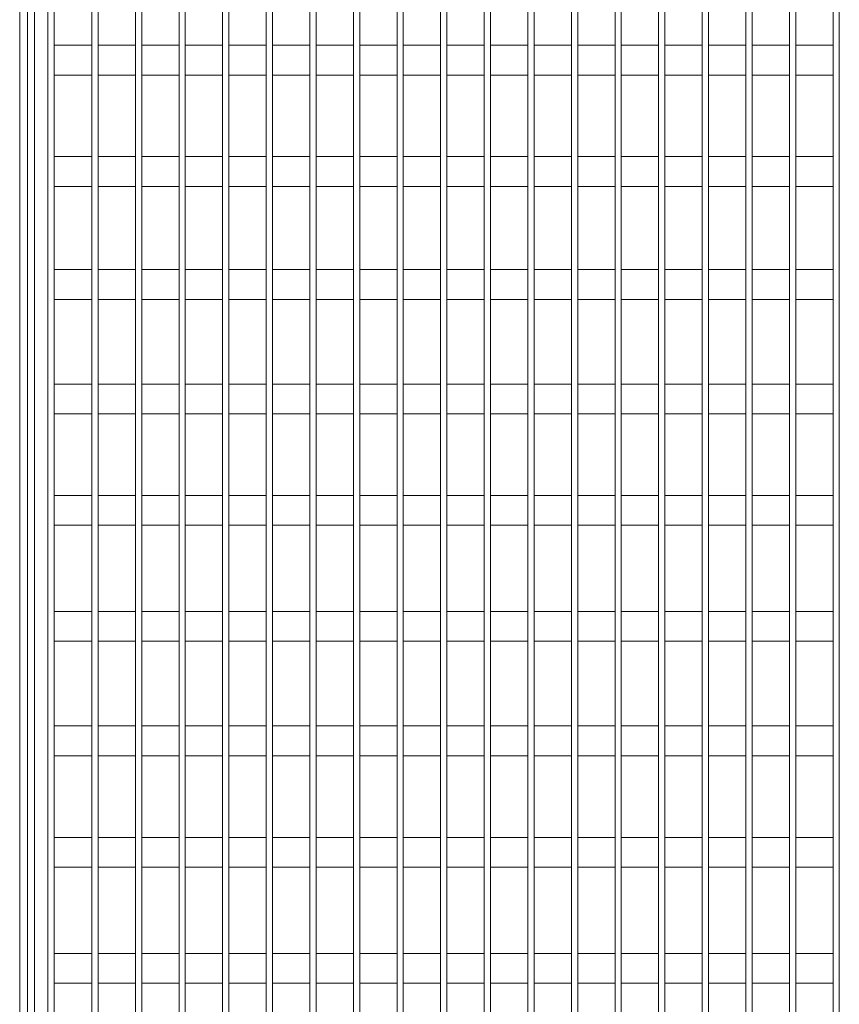
# Model space of a CAD drawing. Extents: x 2439023 to 2644907, y 1411394 to 1670093.
# Drawn here: x 2567804 to 2593934, y 1571604 to 1602990 of the extents above; entities that cross this region are included whole.
import ezdxf

# ---------------------------------------------------------------- set-up
doc = ezdxf.new("R2010")
doc.units = 0
doc.header["$LTSCALE"] = 1000
doc.header["$MEASUREMENT"] = 0
doc.layers.add('0.03 Lines-Aristration', color=7, linetype='Continuous', lineweight=5)
doc.layers.add('0.15 Lines-Elev Outline+Cut Throughs', color=7, linetype='Continuous', lineweight=15)

msp = doc.modelspace()

# ---------------------------------------------------------------- linework, layer by layer
at = {"layer": '0.03 Lines-Aristration', "lineweight": 5}
for p, q in [((2568054.4, 1633375.3), (2568054.4, 1485775.3)), ((2568274.4, 1633475.3), (2568274.4, 1485775.3))]:
    msp.add_line(p, q, dxfattribs=at)
at = {"layer": '0.03 Lines-Aristration', "color": 8, "lineweight": 5}
for p, q in [((2568904.4, 1602175.3), (2570094.4, 1602175.3)), ((2570294.4, 1602175.3), (2571484.4, 1602175.3)), ((2571684.4, 1602175.3), (2572874.4, 1602175.3)), ((2573074.4, 1602175.3), (2574264.4, 1602175.3)), ((2574464.4, 1602175.3), (2575654.4, 1602175.3)), ((2575854.4, 1602175.3), (2577044.4, 1602175.3)), ((2577244.4, 1602175.3), (2578434.4, 1602175.3)), ((2578634.4, 1602175.3), (2579824.4, 1602175.3)), ((2580024.4, 1602175.3), (2581214.4, 1602175.3)), ((2581414.4, 1602175.3), (2582604.4, 1602175.3)), ((2582804.4, 1602175.3), (2583994.4, 1602175.3)), ((2584194.4, 1602175.3), (2585384.4, 1602175.3)), ((2585584.4, 1602175.3), (2586774.4, 1602175.3)), ((2586974.4, 1602175.3), (2588164.4, 1602175.3)), ((2588364.4, 1602175.3), (2589554.4, 1602175.3)), ((2590964.4, 1602175.3), (2589774.4, 1602175.3)), ((2592354.4, 1602175.3), (2591164.4, 1602175.3)), ((2593744.4, 1602175.3), (2592554.4, 1602175.3)), ((2568904.4, 1601225.3), (2570094.4, 1601225.3)), ((2570294.4, 1601225.3), (2571484.4, 1601225.3)), ((2571684.4, 1601225.3), (2572874.4, 1601225.3)), ((2573074.4, 1601225.3), (2574264.4, 1601225.3)), ((2574464.4, 1601225.3), (2575654.4, 1601225.3)), ((2575854.4, 1601225.3), (2577044.4, 1601225.3)), ((2577244.4, 1601225.3), (2578434.4, 1601225.3)), ((2578634.4, 1601225.3), (2579824.4, 1601225.3)), ((2580024.4, 1601225.3), (2581214.4, 1601225.3)), ((2581414.4, 1601225.3), (2582604.4, 1601225.3)), ((2582804.4, 1601225.3), (2583994.4, 1601225.3)), ((2584194.4, 1601225.3), (2585384.4, 1601225.3)), ((2585584.4, 1601225.3), (2586774.4, 1601225.3)), ((2586974.4, 1601225.3), (2588164.4, 1601225.3)), ((2588364.4, 1601225.3), (2589554.4, 1601225.3)), ((2590964.4, 1601225.3), (2589774.4, 1601225.3)), ((2592354.4, 1601225.3), (2591164.4, 1601225.3)), ((2593744.4, 1601225.3), (2592554.4, 1601225.3)), ((2568904.4, 1598625.3), (2570094.4, 1598625.3)), ((2570294.4, 1598625.3), (2571484.4, 1598625.3)), ((2571684.4, 1598625.3), (2572874.4, 1598625.3)), ((2573074.4, 1598625.3), (2574264.4, 1598625.3)), ((2574464.4, 1598625.3), (2575654.4, 1598625.3)), ((2575854.4, 1598625.3), (2577044.4, 1598625.3)), ((2577244.4, 1598625.3), (2578434.4, 1598625.3)), ((2578634.4, 1598625.3), (2579824.4, 1598625.3)), ((2580024.4, 1598625.3), (2581214.4, 1598625.3)), ((2581414.4, 1598625.3), (2582604.4, 1598625.3)), ((2582804.4, 1598625.3), (2583994.4, 1598625.3)), ((2584194.4, 1598625.3), (2585384.4, 1598625.3)), ((2585584.4, 1598625.3), (2586774.4, 1598625.3)), ((2586974.4, 1598625.3), (2588164.4, 1598625.3)), ((2588364.4, 1598625.3), (2589554.4, 1598625.3)), ((2590964.4, 1598625.3), (2589774.4, 1598625.3)), ((2592354.4, 1598625.3), (2591164.4, 1598625.3)), ((2593744.4, 1598625.3), (2592554.4, 1598625.3)), ((2568904.4, 1597675.3), (2570094.4, 1597675.3)), ((2570294.4, 1597675.3), (2571484.4, 1597675.3)), ((2571684.4, 1597675.3), (2572874.4, 1597675.3)), ((2573074.4, 1597675.3), (2574264.4, 1597675.3)), ((2574464.4, 1597675.3), (2575654.4, 1597675.3)), ((2575854.4, 1597675.3), (2577044.4, 1597675.3)), ((2577244.4, 1597675.3), (2578434.4, 1597675.3)), ((2578634.4, 1597675.3), (2579824.4, 1597675.3)), ((2580024.4, 1597675.3), (2581214.4, 1597675.3)), ((2581414.4, 1597675.3), (2582604.4, 1597675.3)), ((2582804.4, 1597675.3), (2583994.4, 1597675.3)), ((2584194.4, 1597675.3), (2585384.4, 1597675.3)), ((2585584.4, 1597675.3), (2586774.4, 1597675.3)), ((2586974.4, 1597675.3), (2588164.4, 1597675.3)), ((2588364.4, 1597675.3), (2589554.4, 1597675.3)), ((2590964.4, 1597675.3), (2589774.4, 1597675.3)), ((2592354.4, 1597675.3), (2591164.4, 1597675.3)), ((2593744.4, 1597675.3), (2592554.4, 1597675.3)), ((2568904.4, 1595025.3), (2570094.4, 1595025.3)), ((2570294.4, 1595025.3), (2571484.4, 1595025.3)), ((2571684.4, 1595025.3), (2572874.4, 1595025.3)), ((2573074.4, 1595025.3), (2574264.4, 1595025.3)), ((2574464.4, 1595025.3), (2575654.4, 1595025.3)), ((2575854.4, 1595025.3), (2577044.4, 1595025.3)), ((2577244.4, 1595025.3), (2578434.4, 1595025.3)), ((2578634.4, 1595025.3), (2579824.4, 1595025.3)), ((2580024.4, 1595025.3), (2581214.4, 1595025.3)), ((2581414.4, 1595025.3), (2582604.4, 1595025.3)), ((2582804.4, 1595025.3), (2583994.4, 1595025.3)), ((2584194.4, 1595025.3), (2585384.4, 1595025.3)), ((2585584.4, 1595025.3), (2586774.4, 1595025.3)), ((2586974.4, 1595025.3), (2588164.4, 1595025.3)), ((2588364.4, 1595025.3), (2589554.4, 1595025.3)), ((2590964.4, 1595025.3), (2589774.4, 1595025.3)), ((2592354.4, 1595025.3), (2591164.4, 1595025.3)), ((2593744.4, 1595025.3), (2592554.4, 1595025.3)), ((2568904.4, 1594075.3), (2570094.4, 1594075.3)), ((2570294.4, 1594075.3), (2571484.4, 1594075.3)), ((2571684.4, 1594075.3), (2572874.4, 1594075.3)), ((2573074.4, 1594075.3), (2574264.4, 1594075.3)), ((2574464.4, 1594075.3), (2575654.4, 1594075.3)), ((2575854.4, 1594075.3), (2577044.4, 1594075.3)), ((2577244.4, 1594075.3), (2578434.4, 1594075.3)), ((2578634.4, 1594075.3), (2579824.4, 1594075.3)), ((2580024.4, 1594075.3), (2581214.4, 1594075.3)), ((2581414.4, 1594075.3), (2582604.4, 1594075.3)), ((2582804.4, 1594075.3), (2583994.4, 1594075.3)), ((2584194.4, 1594075.3), (2585384.4, 1594075.3)), ((2585584.4, 1594075.3), (2586774.4, 1594075.3)), ((2586974.4, 1594075.3), (2588164.4, 1594075.3)), ((2588364.4, 1594075.3), (2589554.4, 1594075.3)), ((2590964.4, 1594075.3), (2589774.4, 1594075.3)), ((2592354.4, 1594075.3), (2591164.4, 1594075.3)), ((2593744.4, 1594075.3), (2592554.4, 1594075.3)), ((2568904.4, 1591375.3), (2570094.4, 1591375.3)), ((2570294.4, 1591375.3), (2571484.4, 1591375.3)), ((2571684.4, 1591375.3), (2572874.4, 1591375.3)), ((2573074.4, 1591375.3), (2574264.4, 1591375.3)), ((2574464.4, 1591375.3), (2575654.4, 1591375.3)), ((2575854.4, 1591375.3), (2577044.4, 1591375.3)), ((2577244.4, 1591375.3), (2578434.4, 1591375.3)), ((2578634.4, 1591375.3), (2579824.4, 1591375.3)), ((2580024.4, 1591375.3), (2581214.4, 1591375.3)), ((2581414.4, 1591375.3), (2582604.4, 1591375.3)), ((2582804.4, 1591375.3), (2583994.4, 1591375.3)), ((2584194.4, 1591375.3), (2585384.4, 1591375.3)), ((2585584.4, 1591375.3), (2586774.4, 1591375.3)), ((2586974.4, 1591375.3), (2588164.4, 1591375.3)), ((2588364.4, 1591375.3), (2589554.4, 1591375.3)), ((2590964.4, 1591375.3), (2589774.4, 1591375.3)), ((2592354.4, 1591375.3), (2591164.4, 1591375.3)), ((2593744.4, 1591375.3), (2592554.4, 1591375.3)), ((2568904.4, 1590425.3), (2570094.4, 1590425.3)), ((2570294.4, 1590425.3), (2571484.4, 1590425.3)), ((2571684.4, 1590425.3), (2572874.4, 1590425.3)), ((2573074.4, 1590425.3), (2574264.4, 1590425.3)), ((2574464.4, 1590425.3), (2575654.4, 1590425.3)), ((2575854.4, 1590425.3), (2577044.4, 1590425.3)), ((2577244.4, 1590425.3), (2578434.4, 1590425.3)), ((2578634.4, 1590425.3), (2579824.4, 1590425.3)), ((2580024.4, 1590425.3), (2581214.4, 1590425.3)), ((2581414.4, 1590425.3), (2582604.4, 1590425.3)), ((2582804.4, 1590425.3), (2583994.4, 1590425.3)), ((2584194.4, 1590425.3), (2585384.4, 1590425.3)), ((2585584.4, 1590425.3), (2586774.4, 1590425.3)), ((2586974.4, 1590425.3), (2588164.4, 1590425.3)), ((2588364.4, 1590425.3), (2589554.4, 1590425.3)), ((2590964.4, 1590425.3), (2589774.4, 1590425.3)), ((2592354.4, 1590425.3), (2591164.4, 1590425.3)), ((2593744.4, 1590425.3), (2592554.4, 1590425.3)), ((2568904.4, 1587825.3), (2570094.4, 1587825.3)), ((2570294.4, 1587825.3), (2571484.4, 1587825.3)), ((2571684.4, 1587825.3), (2572874.4, 1587825.3)), ((2573074.4, 1587825.3), (2574264.4, 1587825.3)), ((2574464.4, 1587825.3), (2575654.4, 1587825.3)), ((2575854.4, 1587825.3), (2577044.4, 1587825.3)), ((2577244.4, 1587825.3), (2578434.4, 1587825.3)), ((2578634.4, 1587825.3), (2579824.4, 1587825.3)), ((2580024.4, 1587825.3), (2581214.4, 1587825.3)), ((2581414.4, 1587825.3), (2582604.4, 1587825.3)), ((2582804.4, 1587825.3), (2583994.4, 1587825.3)), ((2584194.4, 1587825.3), (2585384.4, 1587825.3)), ((2585584.4, 1587825.3), (2586774.4, 1587825.3)), ((2586974.4, 1587825.3), (2588164.4, 1587825.3)), ((2588364.4, 1587825.3), (2589554.4, 1587825.3)), ((2590964.4, 1587825.3), (2589774.4, 1587825.3)), ((2592354.4, 1587825.3), (2591164.4, 1587825.3)), ((2593744.4, 1587825.3), (2592554.4, 1587825.3)), ((2568904.4, 1586875.3), (2570094.4, 1586875.3)), ((2570294.4, 1586875.3), (2571484.4, 1586875.3)), ((2571684.4, 1586875.3), (2572874.4, 1586875.3)), ((2573074.4, 1586875.3), (2574264.4, 1586875.3)), ((2574464.4, 1586875.3), (2575654.4, 1586875.3)), ((2575854.4, 1586875.3), (2577044.4, 1586875.3)), ((2577244.4, 1586875.3), (2578434.4, 1586875.3)), ((2578634.4, 1586875.3), (2579824.4, 1586875.3)), ((2580024.4, 1586875.3), (2581214.4, 1586875.3)), ((2581414.4, 1586875.3), (2582604.4, 1586875.3)), ((2582804.4, 1586875.3), (2583994.4, 1586875.3)), ((2584194.4, 1586875.3), (2585384.4, 1586875.3)), ((2585584.4, 1586875.3), (2586774.4, 1586875.3)), ((2586974.4, 1586875.3), (2588164.4, 1586875.3)), ((2588364.4, 1586875.3), (2589554.4, 1586875.3)), ((2590964.4, 1586875.3), (2589774.4, 1586875.3)), ((2592354.4, 1586875.3), (2591164.4, 1586875.3)), ((2593744.4, 1586875.3), (2592554.4, 1586875.3)), ((2568904.4, 1584125.3), (2570094.4, 1584125.3)), ((2570294.4, 1584125.3), (2571484.4, 1584125.3)), ((2571684.4, 1584125.3), (2572874.4, 1584125.3)), ((2573074.4, 1584125.3), (2574264.4, 1584125.3)), ((2574464.4, 1584125.3), (2575654.4, 1584125.3)), ((2575854.4, 1584125.3), (2577044.4, 1584125.3)), ((2577244.4, 1584125.3), (2578434.4, 1584125.3)), ((2578634.4, 1584125.3), (2579824.4, 1584125.3)), ((2580024.4, 1584125.3), (2581214.4, 1584125.3)), ((2581414.4, 1584125.3), (2582604.4, 1584125.3)), ((2582804.4, 1584125.3), (2583994.4, 1584125.3)), ((2584194.4, 1584125.3), (2585384.4, 1584125.3)), ((2585584.4, 1584125.3), (2586774.4, 1584125.3)), ((2586974.4, 1584125.3), (2588164.4, 1584125.3)), ((2588364.4, 1584125.3), (2589554.4, 1584125.3)), ((2590964.4, 1584125.3), (2589774.4, 1584125.3)), ((2592354.4, 1584125.3), (2591164.4, 1584125.3)), ((2593744.4, 1584125.3), (2592554.4, 1584125.3)), ((2568904.4, 1583175.3), (2570094.4, 1583175.3)), ((2570294.4, 1583175.3), (2571484.4, 1583175.3)), ((2571684.4, 1583175.3), (2572874.4, 1583175.3)), ((2573074.4, 1583175.3), (2574264.4, 1583175.3)), ((2574464.4, 1583175.3), (2575654.4, 1583175.3)), ((2575854.4, 1583175.3), (2577044.4, 1583175.3)), ((2577244.4, 1583175.3), (2578434.4, 1583175.3)), ((2578634.4, 1583175.3), (2579824.4, 1583175.3)), ((2580024.4, 1583175.3), (2581214.4, 1583175.3)), ((2581414.4, 1583175.3), (2582604.4, 1583175.3)), ((2582804.4, 1583175.3), (2583994.4, 1583175.3)), ((2584194.4, 1583175.3), (2585384.4, 1583175.3)), ((2585584.4, 1583175.3), (2586774.4, 1583175.3)), ((2586974.4, 1583175.3), (2588164.4, 1583175.3)), ((2588364.4, 1583175.3), (2589554.4, 1583175.3)), ((2590964.4, 1583175.3), (2589774.4, 1583175.3)), ((2592354.4, 1583175.3), (2591164.4, 1583175.3)), ((2593744.4, 1583175.3), (2592554.4, 1583175.3)), ((2568904.4, 1580475.3), (2570094.4, 1580475.3)), ((2570294.4, 1580475.3), (2571484.4, 1580475.3)), ((2571684.4, 1580475.3), (2572874.4, 1580475.3)), ((2573074.4, 1580475.3), (2574264.4, 1580475.3)), ((2574464.4, 1580475.3), (2575654.4, 1580475.3)), ((2575854.4, 1580475.3), (2577044.4, 1580475.3)), ((2577244.4, 1580475.3), (2578434.4, 1580475.3)), ((2578634.4, 1580475.3), (2579824.4, 1580475.3)), ((2580024.4, 1580475.3), (2581214.4, 1580475.3)), ((2581414.4, 1580475.3), (2582604.4, 1580475.3)), ((2582804.4, 1580475.3), (2583994.4, 1580475.3)), ((2584194.4, 1580475.3), (2585384.4, 1580475.3)), ((2585584.4, 1580475.3), (2586774.4, 1580475.3)), ((2586974.4, 1580475.3), (2588164.4, 1580475.3)), ((2588364.4, 1580475.3), (2589554.4, 1580475.3)), ((2590964.4, 1580475.3), (2589774.4, 1580475.3)), ((2592354.4, 1580475.3), (2591164.4, 1580475.3)), ((2593744.4, 1580475.3), (2592554.4, 1580475.3)), ((2568904.4, 1579525.3), (2570094.4, 1579525.3)), ((2570294.4, 1579525.3), (2571484.4, 1579525.3)), ((2571684.4, 1579525.3), (2572874.4, 1579525.3)), ((2573074.4, 1579525.3), (2574264.4, 1579525.3)), ((2574464.4, 1579525.3), (2575654.4, 1579525.3)), ((2575854.4, 1579525.3), (2577044.4, 1579525.3)), ((2577244.4, 1579525.3), (2578434.4, 1579525.3)), ((2578634.4, 1579525.3), (2579824.4, 1579525.3)), ((2580024.4, 1579525.3), (2581214.4, 1579525.3)), ((2581414.4, 1579525.3), (2582604.4, 1579525.3)), ((2582804.4, 1579525.3), (2583994.4, 1579525.3)), ((2584194.4, 1579525.3), (2585384.4, 1579525.3)), ((2585584.4, 1579525.3), (2586774.4, 1579525.3)), ((2586974.4, 1579525.3), (2588164.4, 1579525.3)), ((2588364.4, 1579525.3), (2589554.4, 1579525.3)), ((2590964.4, 1579525.3), (2589774.4, 1579525.3)), ((2592354.4, 1579525.3), (2591164.4, 1579525.3)), ((2593744.4, 1579525.3), (2592554.4, 1579525.3)), ((2568904.4, 1576925.3), (2570094.4, 1576925.3)), ((2570294.4, 1576925.3), (2571484.4, 1576925.3)), ((2571684.4, 1576925.3), (2572874.4, 1576925.3)), ((2573074.4, 1576925.3), (2574264.4, 1576925.3)), ((2574464.4, 1576925.3), (2575654.4, 1576925.3)), ((2575854.4, 1576925.3), (2577044.4, 1576925.3)), ((2577244.4, 1576925.3), (2578434.4, 1576925.3)), ((2578634.4, 1576925.3), (2579824.4, 1576925.3)), ((2580024.4, 1576925.3), (2581214.4, 1576925.3)), ((2581414.4, 1576925.3), (2582604.4, 1576925.3)), ((2582804.4, 1576925.3), (2583994.4, 1576925.3)), ((2584194.4, 1576925.3), (2585384.4, 1576925.3)), ((2585584.4, 1576925.3), (2586774.4, 1576925.3)), ((2586974.4, 1576925.3), (2588164.4, 1576925.3)), ((2588364.4, 1576925.3), (2589554.4, 1576925.3)), ((2590964.4, 1576925.3), (2589774.4, 1576925.3)), ((2592354.4, 1576925.3), (2591164.4, 1576925.3)), ((2593744.4, 1576925.3), (2592554.4, 1576925.3)), ((2568904.4, 1575975.3), (2570094.4, 1575975.3)), ((2570294.4, 1575975.3), (2571484.4, 1575975.3)), ((2571684.4, 1575975.3), (2572874.4, 1575975.3)), ((2573074.4, 1575975.3), (2574264.4, 1575975.3)), ((2574464.4, 1575975.3), (2575654.4, 1575975.3)), ((2575854.4, 1575975.3), (2577044.4, 1575975.3)), ((2577244.4, 1575975.3), (2578434.4, 1575975.3)), ((2578634.4, 1575975.3), (2579824.4, 1575975.3)), ((2580024.4, 1575975.3), (2581214.4, 1575975.3)), ((2581414.4, 1575975.3), (2582604.4, 1575975.3)), ((2582804.4, 1575975.3), (2583994.4, 1575975.3)), ((2584194.4, 1575975.3), (2585384.4, 1575975.3)), ((2585584.4, 1575975.3), (2586774.4, 1575975.3)), ((2586974.4, 1575975.3), (2588164.4, 1575975.3)), ((2588364.4, 1575975.3), (2589554.4, 1575975.3)), ((2590964.4, 1575975.3), (2589774.4, 1575975.3)), ((2592354.4, 1575975.3), (2591164.4, 1575975.3)), ((2593744.4, 1575975.3), (2592554.4, 1575975.3)), ((2568904.4, 1573225.3), (2570094.4, 1573225.3)), ((2570294.4, 1573225.3), (2571484.4, 1573225.3)), ((2571684.4, 1573225.3), (2572874.4, 1573225.3)), ((2573074.4, 1573225.3), (2574264.4, 1573225.3)), ((2574464.4, 1573225.3), (2575654.4, 1573225.3)), ((2575854.4, 1573225.3), (2577044.4, 1573225.3)), ((2577244.4, 1573225.3), (2578434.4, 1573225.3)), ((2578634.4, 1573225.3), (2579824.4, 1573225.3)), ((2580024.4, 1573225.3), (2581214.4, 1573225.3)), ((2581414.4, 1573225.3), (2582604.4, 1573225.3)), ((2582804.4, 1573225.3), (2583994.4, 1573225.3)), ((2584194.4, 1573225.3), (2585384.4, 1573225.3)), ((2585584.4, 1573225.3), (2586774.4, 1573225.3)), ((2586974.4, 1573225.3), (2588164.4, 1573225.3)), ((2588364.4, 1573225.3), (2589554.4, 1573225.3)), ((2590964.4, 1573225.3), (2589774.4, 1573225.3)), ((2592354.4, 1573225.3), (2591164.4, 1573225.3)), ((2593744.4, 1573225.3), (2592554.4, 1573225.3)), ((2568904.4, 1572275.3), (2570094.4, 1572275.3)), ((2570294.4, 1572275.3), (2571484.4, 1572275.3)), ((2571684.4, 1572275.3), (2572874.4, 1572275.3)), ((2573074.4, 1572275.3), (2574264.4, 1572275.3)), ((2574464.4, 1572275.3), (2575654.4, 1572275.3)), ((2575854.4, 1572275.3), (2577044.4, 1572275.3)), ((2577244.4, 1572275.3), (2578434.4, 1572275.3)), ((2578634.4, 1572275.3), (2579824.4, 1572275.3)), ((2580024.4, 1572275.3), (2581214.4, 1572275.3)), ((2581414.4, 1572275.3), (2582604.4, 1572275.3)), ((2582804.4, 1572275.3), (2583994.4, 1572275.3)), ((2584194.4, 1572275.3), (2585384.4, 1572275.3)), ((2585584.4, 1572275.3), (2586774.4, 1572275.3)), ((2586974.4, 1572275.3), (2588164.4, 1572275.3)), ((2588364.4, 1572275.3), (2589554.4, 1572275.3)), ((2590964.4, 1572275.3), (2589774.4, 1572275.3)), ((2592354.4, 1572275.3), (2591164.4, 1572275.3)), ((2593744.4, 1572275.3), (2592554.4, 1572275.3))]:
    msp.add_line(p, q, dxfattribs=at)
at = {"layer": '0.03 Lines-Aristration', "color": 2, "lineweight": 5}
for points in [[(2568704.4, 1633475.3), (2568904.4, 1633475.3), (2568904.4, 1485775.3), (2568704.4, 1485775.3)], [(2570104.4, 1633475.3), (2570304.4, 1633475.3), (2570304.4, 1485775.3), (2570104.4, 1485775.3)], [(2570104.4, 1633475.3), (2570304.4, 1633475.3), (2570304.4, 1485775.3), (2570104.4, 1485775.3)], [(2571494.4, 1633475.3), (2571694.4, 1633475.3), (2571694.4, 1485775.3), (2571494.4, 1485775.3)], [(2572884.4, 1633475.3), (2573084.4, 1633475.3), (2573084.4, 1485775.3), (2572884.4, 1485775.3)], [(2574274.4, 1633475.3), (2574474.4, 1633475.3), (2574474.4, 1485775.3), (2574274.4, 1485775.3)], [(2575664.4, 1633475.3), (2575864.4, 1633475.3), (2575864.4, 1485775.3), (2575664.4, 1485775.3)], [(2577054.4, 1633475.3), (2577254.4, 1633475.3), (2577254.4, 1485775.3), (2577054.4, 1485775.3)], [(2578444.4, 1633475.3), (2578644.4, 1633475.3), (2578644.4, 1485775.3), (2578444.4, 1485775.3)], [(2579834.4, 1633475.3), (2580034.4, 1633475.3), (2580034.4, 1485775.3), (2579834.4, 1485775.3)], [(2581224.4, 1633475.3), (2581424.4, 1633475.3), (2581424.4, 1485775.3), (2581224.4, 1485775.3)], [(2582614.4, 1633475.3), (2582814.4, 1633475.3), (2582814.4, 1485775.3), (2582614.4, 1485775.3)], [(2584004.4, 1633475.3), (2584204.4, 1633475.3), (2584204.4, 1485775.3), (2584004.4, 1485775.3)], [(2585394.4, 1633475.3), (2585594.4, 1633475.3), (2585594.4, 1485775.3), (2585394.4, 1485775.3)], [(2586784.4, 1633475.3), (2586984.4, 1633475.3), (2586984.4, 1485775.3), (2586784.4, 1485775.3)], [(2588174.4, 1633475.3), (2588374.4, 1633475.3), (2588374.4, 1485775.3), (2588174.4, 1485775.3)], [(2589564.4, 1633475.3), (2589764.4, 1633475.3), (2589764.4, 1485775.3), (2589564.4, 1485775.3)], [(2589564.4, 1633475.3), (2589764.4, 1633475.3), (2589764.4, 1485775.3), (2589564.4, 1485775.3)], [(2590954.4, 1633475.3), (2591154.4, 1633475.3), (2591154.4, 1485775.3), (2590954.4, 1485775.3)], [(2592344.4, 1633475.3), (2592544.4, 1633475.3), (2592544.4, 1485775.3), (2592344.4, 1485775.3)], [(2593734.4, 1633475.3), (2593934.4, 1633475.3), (2593934.4, 1485775.3), (2593734.4, 1485775.3)]]:
    msp.add_lwpolyline(points, close=True, dxfattribs=at)
at = {"layer": '0.15 Lines-Elev Outline+Cut Throughs', "lineweight": 15}
msp.add_line((2567804.4, 1633375.3), (2567804.4, 1485775.3), dxfattribs=at)

doc.saveas('drawing.dxf')
